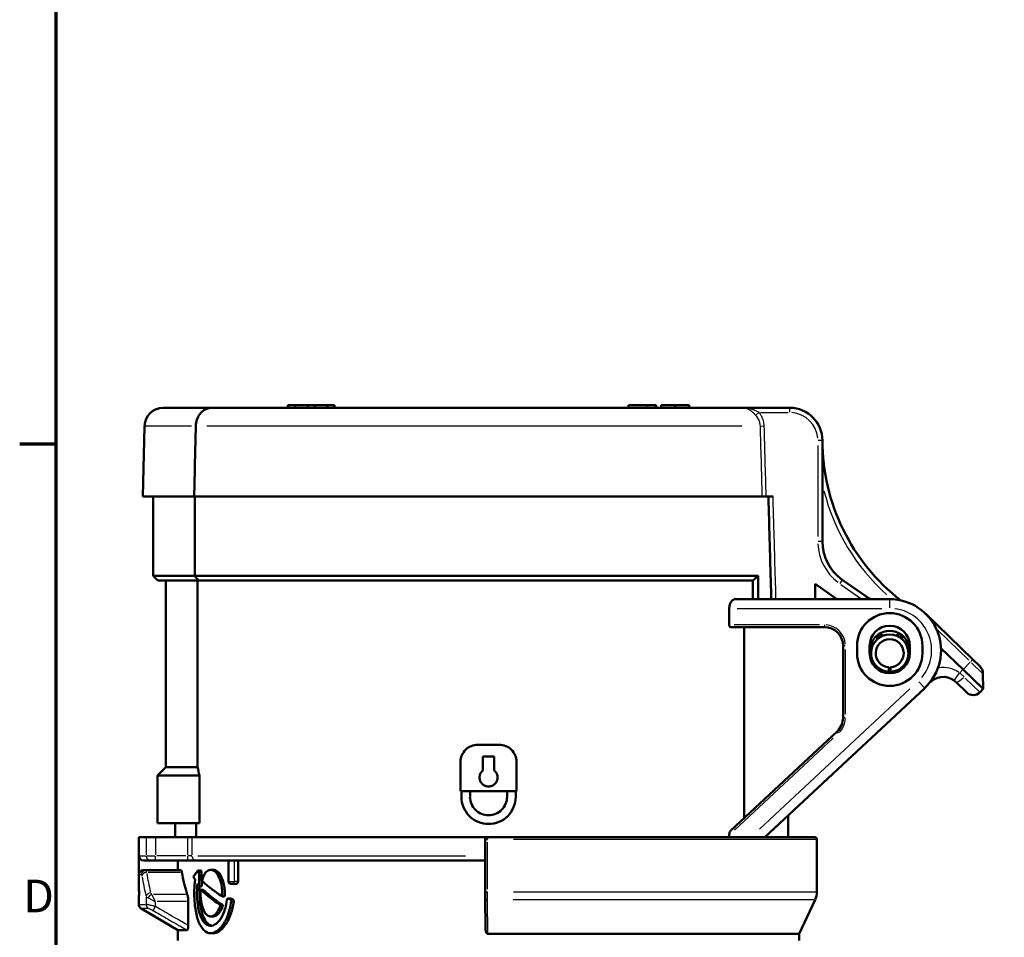
# Model space of a CAD drawing. Units: millimetres. Extents: x -10 to 430, y -10 to 604.
# Drawn here: x 6 to 112, y 343 to 442 of the extents above; entities that cross this region are included whole.
import ezdxf

# ---------------------------------------------------------------- set-up
doc = ezdxf.new("R2010")
doc.units = ezdxf.units.MM
for name, color, linetype, lineweight in [('Rahmen (ISO)', 7, 'Continuous', 70), ('Sichtbar (ISO)', 7, 'Continuous', 50), ('Skizziergeometrie (ISO)', 7, 'Continuous', 25)]:
    doc.layers.add(name, color=color, linetype=linetype, lineweight=lineweight)
doc.layers.add('Sichtbar schmal (ISO)', color=8, linetype='Continuous', lineweight=25, true_color=0x808080)
doc.styles.add('Arial 3_5', font='arial.ttf')

# ---------------------------------------------------------------- blocks, each defined once
blk = doc.blocks.new('Ränder Standardrahmen')
at = {"layer": 'Rahmen (ISO)'}
blk.add_line((10, 396), (6.1, 396), dxfattribs=at)
at = {"layer": 'Rahmen (ISO)', "flags": 128}
blk.add_lwpolyline([(10, 10), (10, 584), (410, 584), (410, 10), (10, 10)], dxfattribs=at)
at = {"layer": 'Skizziergeometrie (ISO)', "insert": (6.48, 344.75), "char_height": 3.5, "attachment_point": 7, "style": 'Arial 3_5'}
blk.add_mtext('D', dxfattribs=at)

msp = doc.modelspace()

# ---------------------------------------------------------------- linework, layer by layer
at = {"layer": 'Sichtbar (ISO)'}
for p, q in [((34.87, 400.21), (34.86, 400.21)), ((34.86, 399.91), (34.86, 400.21)), ((34.87, 400.21), (35.63, 400.21)), ((34.87, 399.91), (34.87, 400.21)), ((35.63, 400.21), (36.99, 400.21)), ((35.63, 399.91), (35.63, 400.21)), ((36.99, 400.21), (37.74, 400.21)), ((36.99, 399.91), (36.99, 400.21)), ((37.74, 399.91), (37.74, 400.21)), ((37.74, 400.21), (39.09, 400.21)), ((39.09, 400.21), (39.85, 400.21)), ((39.09, 399.91), (39.09, 400.21)), ((39.86, 400.21), (39.85, 400.21)), ((39.85, 399.91), (39.85, 400.21)), ((39.86, 399.91), (39.86, 400.21)), ((71.36, 400.21), (73.31, 400.21)), ((71.36, 399.91), (71.36, 400.21)), ((73.31, 400.21), (74.34, 400.21)), ((74.34, 399.91), (74.34, 400.21)), ((74.88, 400.21), (76.37, 400.21)), ((74.88, 399.91), (74.88, 400.21)), ((76.37, 400.21), (77.86, 400.21)), ((76.37, 399.91), (76.37, 400.21)), ((77.86, 399.91), (77.86, 400.21)), ((77.86, 399.91), (77.86, 400.21)), ((77.86, 400.21), (77.86, 400.21)), ((21.49, 399.91), (26.66, 399.91)), ((83.61, 399.91), (26.66, 399.91)), ((88.65, 399.91), (83.61, 399.91)), ((19.49, 397.96), (19.29, 390.41)), ((92.15, 385.58), (92.15, 396.41)), ((19.29, 390.41), (24.81, 390.41)), ((20.41, 390.41), (20.41, 381.91)), ((85.67, 390.41), (24.81, 390.41)), ((24.86, 390.41), (24.86, 381.91)), ((85.67, 390.41), (86.13, 390.41)), ((86.86, 390.41), (86.13, 390.41)), ((20.41, 381.91), (24.86, 381.91)), ((20.91, 381.41), (20.41, 381.91)), ((25.29, 381.41), (20.91, 381.41)), ((21.76, 381.41), (21.76, 361.41)), ((24.86, 381.91), (85.25, 381.91)), ((25.17, 361.41), (25.17, 381.41)), ((25.29, 381.41), (84.69, 381.41)), ((84.69, 381.41), (84.69, 379.41)), ((85.25, 381.91), (85.25, 379.41)), ((91.36, 379.41), (91.36, 381.03)), ((91.36, 381.03), (93.68, 379.41)), ((96.9, 379.65), (94.28, 381.48)), ((99.36, 379.41), (82.84, 379.41)), ((82.16, 376.66), (82.16, 378.41)), ((108.27, 372.95), (103.18, 377.86)), ((82.33, 376.41), (92.36, 376.41)), ((83.76, 355.94), (83.76, 376.41)), ((98.1, 375.36), (97.84, 375.36)), ((98.13, 375.47), (98.03, 375.1)), ((98.36, 375.6), (98.73, 375.5)), ((100.36, 375.6), (99.99, 375.5)), ((100.59, 375.47), (100.69, 375.1)), ((100.88, 375.36), (100.62, 375.36)), ((94.36, 374.41), (94.36, 366.69)), ((95.86, 373.61), (95.86, 374.41)), ((97.21, 374.41), (97.21, 373.61)), ((97.26, 373.87), (97.4, 374.01)), ((101.46, 373.87), (101.32, 374.01)), ((101.51, 373.61), (101.51, 374.41)), ((102.86, 374.41), (102.86, 373.61)), ((104.85, 374.16), (107.23, 371.87)), ((97.37, 373.24), (97.4, 373.21)), ((101.35, 373.24), (101.32, 373.21)), ((108.27, 372.95), (108.99, 372.25)), ((109.39, 369.78), (107.23, 371.87)), ((107.63, 369.4), (106.48, 370.51)), ((109.36, 371.41), (109.39, 369.78)), ((85.98, 353.91), (103.11, 369.88)), ((109.04, 369.42), (109.39, 369.78)), ((93.72, 365.23), (82.33, 354.61)), ((57.51, 363.81), (55.21, 363.81)), ((55.76, 362.56), (56.96, 362.56)), ((55.76, 362.56), (55.76, 361.06)), ((56.96, 361.06), (56.96, 362.56)), ((21.76, 361.41), (20.86, 360.51)), ((25.17, 361.41), (21.76, 361.41)), ((53.36, 358.82), (53.36, 361.96)), ((59.36, 361.96), (59.36, 358.82)), ((25.36, 360.51), (20.86, 360.51)), ((20.86, 355.41), (20.86, 360.51)), ((25.36, 360.51), (25.36, 355.41)), ((53.36, 358.82), (59.36, 358.82)), ((53.45, 358.22), (53.45, 358.82)), ((54.38, 358.82), (54.38, 358.28)), ((58.34, 358.22), (58.34, 358.82)), ((59.27, 358.82), (59.27, 358.22)), ((88.46, 353.91), (88.46, 356.22)), ((20.86, 355.41), (25.36, 355.41)), ((22.76, 353.91), (22.76, 355.41)), ((25, 353.91), (25, 355.41)), ((19.66, 353.91), (18.86, 353.91)), ((18.86, 353.91), (18.86, 351.91)), ((20.64, 353.91), (19.66, 353.91)), ((20.64, 353.91), (24.09, 353.91)), ((24.09, 353.91), (24.57, 353.91)), ((56.25, 353.91), (24.57, 353.91)), ((56, 348.05), (56, 353.66)), ((56.25, 353.91), (91.31, 353.91)), ((82.16, 354.1), (82.16, 353.91)), ((91.56, 348.05), (91.56, 353.66)), ((20.15, 351.41), (19.36, 351.41)), ((20.64, 351.41), (20.15, 351.41)), ((20.64, 351.41), (24.04, 351.41)), ((23.06, 350.36), (23.06, 351.41)), ((28.48, 351.41), (24.04, 351.41)), ((28.48, 351.41), (29.08, 351.41)), ((28.48, 351.41), (28.48, 349.16)), ((29.08, 351.41), (29.51, 351.41)), ((56, 351.41), (29.51, 351.41)), ((29.51, 351.41), (29.51, 349.16)), ((19.37, 350.36), (19.65, 350.36)), ((23.38, 350.36), (19.65, 350.36)), ((25.24, 350.34), (25.51, 350.34)), ((26.56, 350.41), (26.84, 350.41)), ((25.35, 348.66), (25.62, 348.66)), ((29.08, 348.91), (28.73, 348.91)), ((29.08, 348.91), (29.33, 348.91)), ((18.89, 348.06), (18.86, 348.06)), ((18.86, 347.26), (18.86, 346.69)), ((25.5, 348.27), (25.77, 348.27)), ((27.8, 347.54), (28.07, 347.54)), ((28.42, 347.32), (28.7, 347.32)), ((56, 347.31), (56.03, 344.12)), ((23.06, 343.93), (19.11, 346.26)), ((24.16, 346.99), (24.16, 344.44)), ((27.62, 346.6), (27.89, 346.6)), ((89.66, 343.53), (91.37, 347.2)), ((26.56, 345.41), (26.84, 345.41)), ((23.06, 342.81), (23.06, 343.93)), ((24.05, 343.93), (23.06, 343.93)), ((26.56, 343.61), (26.84, 343.61)), ((56.28, 343.53), (89.66, 343.53)), ((89.66, 342.81), (89.66, 343.53))]:
    msp.add_line(p, q, dxfattribs=at)
for centre, radius, start, end in [((21.49, 397.91), 2, 90, 178.5), ((88.65, 396.41), 3.5, 0, 90), ((113.82, 396.41), 21.67, 180, 232.2434), ((97.15, 385.58), 5, 180, 235), ((-182.26, 679.17), 399.91, 311.8767, 311.9839), ((98.05, 381.29), 2, 235, 250.3982), ((99.36, 373.91), 5.5, 313, 90), ((99.36, 374.41), 3.5, 0, 180), ((92.36, 374.41), 2, 0, 90), ((99.36, 374.41), 2.15, 0, 180), ((99.36, 373.91), 2.1, 336.6201, 203.3799), ((99.36, 373.61), 2, 272.866, 267.134), ((99.36, 373.61), 1.5, 273.8226, 266.1774), ((98.37, 375.4), 0.25, 130.1279, 165), ((98.3, 375.36), 0.25, 75, 109.8721), ((100.42, 375.36), 0.25, 70.1279, 105), ((100.35, 375.4), 0.25, 15, 49.8721), ((99.36, 373.61), 3.5, 180, 0), ((99.36, 373.61), 2.15, 180, 0), ((99.36, 373.91), 2.1, 267.2706, 272.7294), ((108.16, 371.39), 1.2, 1, 46), ((105.09, 369.07), 2, 53.8103, 139.8226), ((108.32, 370.12), 1, 226, 316), ((92.36, 366.69), 2, 313, 0), ((56.25, 353.66), 0.25, 90, 180), ((91.31, 353.66), 0.25, 0, 90), ((19.36, 351.91), 0.5, 180, 270), ((28.73, 349.16), 0.25, 180, 270), ((19.36, 347.26), 0.5, 165.5808, 180), ((89.56, 348.05), 2, 335, 0), ((19.36, 346.69), 0.5, 180, 239.5066)]:
    msp.add_arc(centre, radius, start, end, dxfattribs=at)
for centre, major_axis, ratio, start_param, end_param in [((56.36, 348.06), (0, 212.67), 0.176327, 1.553053, 1.568037), ((1244.11, 356.45), (-1225.25, 0.3), 0.98482, 0.005714, 0.007098), ((56.36, 354.49), (33.3, 0), 0.827915, 3.300747, 3.388469), ((56.36, 327.49), (-14.25, 517.2), 0.058834, 1.525341, 1.528243), ((56.36, 327.49), (-14.12, 512.58), 0.058834, 1.524946, 1.527874), ((56.03, 348.05), (0, 1.76), 0.017507, 1.570829, 2.00598)]:
    msp.add_ellipse(centre, major_axis=major_axis, ratio=ratio, start_param=start_param, end_param=end_param, dxfattribs=at)
for points, knots in [([(26.66, 399.91), (26.66, 399.91), (26.66, 399.91), (26.52, 399.9), (26.39, 399.89), (26.14, 399.81), (26.01, 399.76), (25.71, 399.58), (25.54, 399.42), (25.27, 399.05), (25.16, 398.85), (25.02, 398.41), (24.98, 398.19), (24.98, 397.96)], [-0.3373815, -0.3373815, -0.3373815, -0.3373815, -0.3366165, -0.3366165, -0.2806532, -0.2806532, -0.2264458, -0.2264458, -0.142736, -0.142736, -0.0691438, -0.0691438, 0, 0, 0, 0]), ([(86.67, 379.41), (86.65, 379.97), (86.64, 380.53), (86.59, 382.13), (86.56, 383.16), (86.5, 385.23), (86.47, 386.27), (86.42, 388.34), (86.39, 389.37), (86.36, 390.41)], [1.150582, 1.150582, 1.150582, 1.150582, 1.319672, 1.319672, 1.630125, 1.630125, 1.940579, 1.940579, 2.251032, 2.251032, 2.251032, 2.251032]), ([(24.86, 381.91), (25, 381.75), (25.13, 381.59), (25.28, 381.42), (25.29, 381.41), (25.29, 381.41)], [1.5299618, 1.5299618, 1.5299618, 1.5299618, 1.60061034, 1.60061034, 1.60429452, 1.60429452, 1.60429452, 1.60429452]), ([(82.16, 378.41), (82.16, 378.53), (82.18, 378.66), (82.24, 378.9), (82.29, 379), (82.41, 379.19), (82.49, 379.27), (82.66, 379.38), (82.75, 379.41), (82.84, 379.41)], [0, 0, 0, 0, 0.0374454, 0.0374454, 0.0748908, 0.0748908, 0.120772, 0.120772, 0.1666532, 0.1666532, 0.1666532, 0.1666532]), ([(82.33, 376.41), (82.31, 376.41), (82.29, 376.41), (82.24, 376.44), (82.22, 376.46), (82.19, 376.51), (82.18, 376.53), (82.16, 376.59), (82.16, 376.62), (82.16, 376.66)], [-0.04192656, -0.04192656, -0.04192656, -0.04192656, -0.03030539, -0.03030539, -0.01868422, -0.01868422, -0.00934211, -0.00934211, 0, 0, 0, 0]), ([(106.27, 370.68), (106.3, 370.66), (106.32, 370.64), (106.37, 370.6), (106.39, 370.58), (106.43, 370.55), (106.44, 370.54), (106.46, 370.52), (106.47, 370.51), (106.48, 370.51)], [0, 0, 0, 0, 0.01458271, 0.01458271, 0.02772768, 0.02772768, 0.03594329, 0.03594329, 0.04107804, 0.04107804, 0.04107804, 0.04107804]), ([(53.36, 361.96), (53.36, 362.19), (53.41, 362.44), (53.59, 362.89), (53.74, 363.1), (54.06, 363.43), (54.27, 363.57), (54.73, 363.76), (54.97, 363.81), (55.21, 363.81)], [0.5566093, 0.5566093, 0.5566093, 0.5566093, 0.6261659, 0.6261659, 0.6957225, 0.6957225, 0.7653811, 0.7653811, 0.8350396, 0.8350396, 0.8350396, 0.8350396]), ([(57.51, 363.81), (57.75, 363.81), (57.99, 363.76), (58.45, 363.57), (58.66, 363.43), (58.98, 363.1), (59.13, 362.89), (59.31, 362.44), (59.36, 362.19), (59.36, 361.96)], [-0.2784303, -0.2784303, -0.2784303, -0.2784303, -0.2087717, -0.2087717, -0.1391132, -0.1391132, -0.0695566, -0.0695566, 0, 0, 0, 0]), ([(55.76, 361.06), (55.73, 361.03), (55.7, 361.01), (55.59, 360.9), (55.51, 360.79), (55.42, 360.55), (55.39, 360.42), (55.39, 360.18), (55.42, 360.05), (55.51, 359.81), (55.59, 359.7), (55.76, 359.53), (55.87, 359.45), (56.11, 359.35), (56.24, 359.33), (56.48, 359.33), (56.61, 359.35), (56.85, 359.45), (56.96, 359.53), (57.13, 359.7), (57.21, 359.81), (57.3, 360.05), (57.33, 360.18), (57.33, 360.3), (57.33, 360.42), (57.3, 360.55), (57.21, 360.79), (57.13, 360.9), (57.02, 361.01), (56.99, 361.03), (56.96, 361.06)], [-0.3762341, -0.3762341, -0.3762341, -0.3762341, -0.3650336, -0.3650336, -0.3285303, -0.3285303, -0.2920269, -0.2920269, -0.2555235, -0.2555235, -0.2190202, -0.2190202, -0.1825168, -0.1825168, -0.1460135, -0.1460135, -0.1095101, -0.1095101, -0.0730067, -0.0730067, -0.0365034, -0.0365034, 0, 0, 0, 0.0365034, 0.0365034, 0.0730067, 0.0730067, 0.0842071, 0.0842071, 0.0842071, 0.0842071]), ([(56.36, 355.31), (55.99, 355.31), (55.61, 355.39), (54.89, 355.68), (54.56, 355.91), (54.05, 356.42), (53.82, 356.75), (53.53, 357.47), (53.45, 357.86), (53.45, 358.22)], [0.4384178, 0.4384178, 0.4384178, 0.4384178, 0.547974, 0.547974, 0.6575686, 0.6575686, 0.7671636, 0.7671636, 0.8767585, 0.8767585, 0.8767585, 0.8767585]), ([(54.38, 358.28), (54.38, 358.26), (54.37, 358.24), (54.37, 357.97), (54.42, 357.71), (54.63, 357.22), (54.78, 356.99), (55.13, 356.64), (55.36, 356.49), (55.84, 356.29), (56.11, 356.24), (56.61, 356.24), (56.87, 356.29), (57.36, 356.49), (57.59, 356.64), (57.94, 356.99), (58.09, 357.22), (58.29, 357.71), (58.34, 357.97), (58.34, 358.22)], [-0.603846, -0.603846, -0.603846, -0.603846, -0.5983459, -0.5983459, -0.5235526, -0.5235526, -0.4487593, -0.4487593, -0.3739661, -0.3739661, -0.2991729, -0.2991729, -0.2243797, -0.2243797, -0.1495865, -0.1495865, -0.0747933, -0.0747933, 0, 0, 0, 0]), ([(59.27, 358.22), (59.27, 357.86), (59.19, 357.47), (58.9, 356.75), (58.67, 356.42), (58.16, 355.91), (57.83, 355.68), (57.11, 355.39), (56.73, 355.31), (56.36, 355.31)], [0, 0, 0, 0, 0.1095949, 0.1095949, 0.2191899, 0.2191899, 0.3287845, 0.3287845, 0.4383407, 0.4383407, 0.4383407, 0.4383407]), ([(82.16, 354.1), (82.16, 354.15), (82.16, 354.2), (82.18, 354.3), (82.19, 354.35), (82.22, 354.43), (82.24, 354.48), (82.28, 354.55), (82.31, 354.59), (82.33, 354.61)], [0.10205221, 0.10205221, 0.10205221, 0.10205221, 0.11658726, 0.11658726, 0.13112231, 0.13112231, 0.14576931, 0.14576931, 0.16041631, 0.16041631, 0.16041631, 0.16041631]), ([(25.63, 349.21), (25.7, 349.49), (25.79, 349.73), (26.02, 350.11), (26.15, 350.25), (26.43, 350.41), (26.59, 350.43), (26.89, 350.33), (27.05, 350.22), (27.33, 349.88), (27.45, 349.66), (27.65, 349.14), (27.73, 348.84), (27.79, 348.37), (27.81, 348.2), (27.82, 347.87), (27.81, 347.7), (27.8, 347.54)], [0, 0, 0, 0, 0.0976236, 0.0976236, 0.1960012, 0.1960012, 0.294866, 0.294866, 0.3937254, 0.3937254, 0.4921437, 0.4921437, 0.5897493, 0.5897493, 0.6397267, 0.6397267, 0.6896939, 0.6896939, 0.6896939, 0.6896939]), ([(19.37, 350.36), (19.32, 350.36), (19.27, 350.35), (19.18, 350.32), (19.14, 350.3), (19.06, 350.25), (19.03, 350.22), (18.96, 350.14), (18.94, 350.1), (18.9, 350.02), (18.89, 349.98), (18.88, 349.91), (18.88, 349.89), (18.88, 349.86)], [-0.04029508, -0.04029508, -0.04029508, -0.04029508, -0.03452089, -0.03452089, -0.02838743, -0.02838743, -0.02125283, -0.02125283, -0.01334644, -0.01334644, -0.00544004, -0.00544004, -0.0007631, -0.0007631, -0.0007631, -0.0007631]), ([(23.48, 350.13), (23.47, 350.19), (23.46, 350.24), (23.42, 350.33), (23.4, 350.36), (23.38, 350.36)], [0.08486149, 0.08486149, 0.08486149, 0.08486149, 0.11344231, 0.11344231, 0.15156762, 0.15156762, 0.15156762, 0.15156762]), ([(24.72, 349.66), (24.8, 349.77), (24.88, 349.88), (25.04, 350.1), (25.12, 350.21), (25.21, 350.32)], [0, 0, 0, 0, 0.075668, 0.075668, 0.1513181, 0.1513181, 0.1513181, 0.1513181]), ([(24.9, 349.36), (24.87, 349.41), (24.84, 349.46), (24.78, 349.56), (24.75, 349.61), (24.72, 349.66)], [0, 0, 0, 0, 0.03019643, 0.03019643, 0.06039591, 0.06039591, 0.06039591, 0.06039591]), ([(25.21, 350.32), (25.21, 350.33), (25.22, 350.34), (25.24, 350.34), (25.25, 350.34), (25.27, 350.32), (25.28, 350.31), (25.3, 350.28), (25.3, 350.25), (25.31, 350.22), (25.31, 350.21), (25.31, 350.18), (25.31, 350.17), (25.32, 350.15)], [0, 0, 0, 0, 0.0079064, 0.0079064, 0.01584601, 0.01584601, 0.02375613, 0.02375613, 0.03160112, 0.03160112, 0.0356097, 0.0356097, 0.03961561, 0.03961561, 0.03961561, 0.03961561]), ([(25.51, 350.34), (25.52, 350.34), (25.53, 350.34), (25.54, 350.32), (25.55, 350.31), (25.57, 350.28), (25.57, 350.25), (25.58, 350.22), (25.58, 350.21), (25.59, 350.18), (25.59, 350.17), (25.59, 350.15)], [0.00927865, 0.00927865, 0.00927865, 0.00927865, 0.01584635, 0.01584635, 0.02375938, 0.02375938, 0.03160713, 0.03160713, 0.03561258, 0.03561258, 0.03961612, 0.03961612, 0.03961612, 0.03961612]), ([(26.84, 350.41), (26.88, 350.41), (26.93, 350.4), (27.12, 350.35), (27.27, 350.26), (27.55, 349.96), (27.68, 349.75), (27.89, 349.25), (27.97, 348.96), (28.06, 348.46), (28.08, 348.26), (28.09, 347.89), (28.09, 347.71), (28.07, 347.54)], [0.2572929, 0.2572929, 0.2572929, 0.2572929, 0.2874847, 0.2874847, 0.3804985, 0.3804985, 0.4790078, 0.4790078, 0.5764008, 0.5764008, 0.6369568, 0.6369568, 0.6896333, 0.6896333, 0.6896333, 0.6896333]), ([(18.86, 348.64), (18.86, 348.61), (18.86, 348.58), (18.86, 348.49), (18.86, 348.43), (18.86, 348.3), (18.86, 348.25), (18.86, 348.16), (18.86, 348.12), (18.86, 348.07), (18.86, 348.06), (18.86, 348.06)], [-0.15919801, -0.15919801, -0.15919801, -0.15919801, -0.15068611, -0.15068611, -0.13185171, -0.13185171, -0.11301732, -0.11301732, -0.09418189, -0.09418189, -0.07534646, -0.07534646, -0.07534646, -0.07534646]), ([(28.76, 347.01), (28.69, 346.47), (28.57, 345.95), (28.22, 345.03), (28, 344.64), (27.5, 344.02), (27.24, 343.8), (26.7, 343.58), (26.44, 343.58), (25.95, 343.79), (25.73, 344), (25.35, 344.62), (25.2, 345.01), (24.97, 345.93), (24.89, 346.45), (24.82, 347.39), (24.81, 347.79), (24.83, 348.59), (24.85, 348.98), (24.9, 349.36)], [0, 0, 0, 0, 0.166543, 0.166543, 0.334678, 0.334678, 0.503956, 0.503956, 0.6733, 0.6733, 0.84228, 0.84228, 1.0108, 1.0108, 1.178419, 1.178419, 1.298286, 1.298286, 1.418197, 1.418197, 1.418197, 1.418197]), ([(25.16, 348.95), (25.11, 348.52), (25.09, 348.06), (25.12, 347.16), (25.17, 346.72), (25.32, 345.91), (25.43, 345.55), (25.71, 344.96), (25.87, 344.73), (26.25, 344.44), (26.46, 344.38), (26.89, 344.44), (27.11, 344.56), (27.52, 344.97), (27.72, 345.25), (27.98, 345.81), (28.08, 346.06), (28.22, 346.59), (28.28, 346.87), (28.31, 347.16)], [0, 0, 0, 0, 0.135689, 0.135689, 0.27132, 0.27132, 0.407734, 0.407734, 0.54513, 0.54513, 0.683066, 0.683066, 0.821149, 0.821149, 0.958893, 0.958893, 1.048505, 1.048505, 1.137966, 1.137966, 1.137966, 1.137966]), ([(25.35, 348.66), (25.32, 348.7), (25.29, 348.75), (25.22, 348.85), (25.19, 348.9), (25.16, 348.95)], [0, 0, 0, 0, 0.02937195, 0.02937195, 0.05874554, 0.05874554, 0.05874554, 0.05874554]), ([(25.4, 348.66), (25.37, 348.3), (25.37, 347.94), (25.39, 347.14), (25.44, 346.71), (25.59, 345.92), (25.7, 345.56), (25.96, 345.01), (26.1, 344.8), (26.37, 344.54), (26.5, 344.47), (26.66, 344.43), (26.68, 344.42), (26.7, 344.42)], [0.0302791, 0.0302791, 0.0302791, 0.0302791, 0.1391476, 0.1391476, 0.2711837, 0.2711837, 0.4066413, 0.4066413, 0.5254177, 0.5254177, 0.6142207, 0.6142207, 0.6297006, 0.6297006, 0.6297006, 0.6297006]), ([(27.8, 347.54), (27.39, 347.82), (27.01, 348.1), (26.28, 348.65), (25.95, 348.93), (25.63, 349.21)], [0, 0, 0, 0, 0.2468735, 0.2468735, 0.4936037, 0.4936037, 0.4936037, 0.4936037]), ([(29.51, 349.16), (29.51, 349.12), (29.51, 349.09), (29.49, 349.03), (29.48, 349.01), (29.45, 348.96), (29.43, 348.94), (29.38, 348.91), (29.35, 348.91), (29.33, 348.91)], [0, 0, 0, 0, 0.00933854, 0.00933854, 0.01867709, 0.01867709, 0.03045388, 0.03045388, 0.04223068, 0.04223068, 0.04223068, 0.04223068]), ([(18.89, 348.19), (18.89, 348.11), (18.89, 348.03), (18.89, 347.87), (18.89, 347.79), (18.89, 347.64), (18.88, 347.58), (18.88, 347.46), (18.88, 347.42), (18.88, 347.37), (18.87, 347.35), (18.87, 347.33), (18.87, 347.33), (18.87, 347.33), (18.87, 347.33), (18.87, 347.33)], [0, 0, 0, 0, 0.024941, 0.024941, 0.0498856, 0.0498856, 0.0747969, 0.0747969, 0.099292, 0.099292, 0.1101926, 0.1101926, 0.1189706, 0.1189706, 0.1215211, 0.1215211, 0.1215211, 0.1215211]), ([(24.16, 346.99), (24.16, 347.11), (24.16, 347.25), (24.13, 347.49), (24.11, 347.6), (24.08, 347.71), (24.08, 347.74), (24.07, 347.76)], [0, 0, 0, 0, 0.03763258, 0.03763258, 0.07526517, 0.07526517, 0.08525095, 0.08525095, 0.08525095, 0.08525095]), ([(27.62, 346.6), (27.53, 346.32), (27.41, 346.08), (27.15, 345.7), (27, 345.56), (26.7, 345.4), (26.54, 345.38), (26.25, 345.48), (26.11, 345.59), (25.87, 345.93), (25.77, 346.15), (25.61, 346.67), (25.55, 346.97), (25.5, 347.44), (25.49, 347.61), (25.48, 347.94), (25.49, 348.11), (25.5, 348.27)], [0, 0, 0, 0, 0.0976447, 0.0976447, 0.1961359, 0.1961359, 0.2950718, 0.2950718, 0.3938597, 0.3938597, 0.4921522, 0.4921522, 0.5897255, 0.5897255, 0.6397084, 0.6397084, 0.6896824, 0.6896824, 0.6896824, 0.6896824]), ([(25.5, 348.27), (25.8, 347.99), (26.13, 347.71), (26.84, 347.16), (27.22, 346.88), (27.62, 346.6)], [0, 0, 0, 0, 0.246723, 0.246723, 0.4935641, 0.4935641, 0.4935641, 0.4935641]), ([(25.77, 348.27), (25.96, 348.09), (26.17, 347.92), (26.62, 347.54), (26.87, 347.34), (27.38, 346.96), (27.63, 346.78), (27.89, 346.6)], [0, 0, 0, 0, 0.1573572, 0.1573572, 0.3330042, 0.3330042, 0.4935521, 0.4935521, 0.4935521, 0.4935521]), ([(28.31, 347.16), (28.32, 347.19), (28.32, 347.21), (28.34, 347.26), (28.35, 347.27), (28.37, 347.3), (28.39, 347.31), (28.42, 347.32), (28.43, 347.32), (28.44, 347.32)], [0, 0, 0, 0, 0.00775068, 0.00775068, 0.01557664, 0.01557664, 0.02349055, 0.02349055, 0.03091576, 0.03091576, 0.03091576, 0.03091576]), ([(28.44, 347.32), (28.48, 347.31), (28.52, 347.3), (28.59, 347.27), (28.63, 347.26), (28.67, 347.25)], [0, 0, 0, 0, 0.02021863, 0.02021863, 0.04044109, 0.04044109, 0.04044109, 0.04044109]), ([(28.67, 347.25), (28.68, 347.24), (28.7, 347.23), (28.72, 347.21), (28.73, 347.19), (28.75, 347.15), (28.76, 347.12), (28.76, 347.08), (28.76, 347.07), (28.76, 347.04), (28.76, 347.02), (28.76, 347.01)], [0, 0, 0, 0, 0.00795891, 0.00795891, 0.01585574, 0.01585574, 0.02365643, 0.02365643, 0.02798008, 0.02798008, 0.03230284, 0.03230284, 0.03230284, 0.03230284]), ([(28.72, 347.32), (28.75, 347.31), (28.79, 347.3), (28.87, 347.27), (28.9, 347.26), (28.94, 347.25)], [0, 0, 0, 0, 0.01966073, 0.01966073, 0.04045032, 0.04045032, 0.04045032, 0.04045032]), ([(28.94, 347.25), (28.96, 347.24), (28.97, 347.23), (29, 347.21), (29.01, 347.19), (29.03, 347.15), (29.03, 347.12), (29.04, 347.08), (29.04, 347.07), (29.04, 347.04), (29.04, 347.02), (29.04, 347.01)], [0, 0, 0, 0, 0.00797258, 0.00797258, 0.01589103, 0.01589103, 0.02370899, 0.02370899, 0.02800805, 0.02800805, 0.03230791, 0.03230791, 0.03230791, 0.03230791]), ([(29.04, 347.01), (28.98, 346.53), (28.87, 346.07), (28.57, 345.22), (28.39, 344.84), (27.93, 344.17), (27.67, 343.92), (27.21, 343.66), (27.02, 343.61), (26.84, 343.61)], [0, 0, 0, 0, 0.1474732, 0.1474732, 0.3004993, 0.3004993, 0.471677, 0.471677, 0.5898682, 0.5898682, 0.5898682, 0.5898682]), ([(27.89, 346.6), (27.81, 346.34), (27.7, 346.11), (27.45, 345.72), (27.3, 345.57), (27.04, 345.43), (26.94, 345.41), (26.84, 345.41)], [0, 0, 0, 0, 0.091613, 0.091613, 0.1919186, 0.1919186, 0.2574151, 0.2574151, 0.2574151, 0.2574151]), ([(24.05, 343.93), (24.06, 343.93), (24.08, 343.94), (24.1, 343.98), (24.12, 344.02), (24.14, 344.1), (24.15, 344.16), (24.16, 344.29), (24.16, 344.36), (24.16, 344.44)], [-0.07645955, -0.07645955, -0.07645955, -0.07645955, -0.05967262, -0.05967262, -0.04229151, -0.04229151, -0.02308122, -0.02308122, 0, 0, 0, 0]), ([(56.28, 343.53), (56.27, 343.53), (56.25, 343.53), (56.22, 343.55), (56.21, 343.56), (56.17, 343.59), (56.15, 343.61), (56.11, 343.68), (56.09, 343.74), (56.04, 343.9), (56.03, 344.01), (56.03, 344.12)], [0, 0, 0, 0, 0.00426758, 0.00426758, 0.00960821, 0.00960821, 0.01847991, 0.01847991, 0.03470417, 0.03470417, 0.05630392, 0.05630392, 0.05630392, 0.05630392])]:
    msp.add_open_spline(points, degree=3, knots=knots, dxfattribs=at)
for points in [[(24.81, 390.41), (24.86, 392.92), (24.92, 395.44), (24.98, 397.96)], [(25.17, 361.41), (25.23, 361.1), (25.29, 360.8), (25.36, 360.51)], [(28.7, 347.32), (28.71, 347.32), (28.71, 347.32), (28.72, 347.32)]]:
    msp.add_open_spline(points, degree=3, dxfattribs=at)
for points, weights in [([(99.26, 371.61), (99.26, 371.89), (99.26, 372.11)], [1, 1.01039817458, 1]), ([(99.46, 372.11), (99.46, 371.89), (99.46, 371.61)], [1, 1.0103981746, 1])]:
    msp.add_rational_spline(points, weights, degree=2, dxfattribs=at)
at = {"layer": 'Sichtbar schmal (ISO)'}
for p, q in [((73.31, 399.92), (73.31, 400.19)), ((85, 399.11), (85.33, 399.39)), ((85.52, 399.41), (88.49, 399.41)), ((88.65, 399.44), (88.65, 399.9)), ((24.5, 397.96), (19.51, 397.96)), ((83.52, 397.96), (26.15, 397.96)), ((85.47, 397.96), (85.88, 397.97)), ((91.65, 395.86), (91.65, 386.12)), ((92.15, 396.41), (91.69, 396.41)), ((92.15, 385.58), (91.69, 385.58)), ((94.28, 381.48), (94.02, 381.1)), ((94.12, 380.99), (96.26, 379.49)), ((96.9, 379.65), (96.74, 379.43)), ((99.36, 378.48), (99.36, 379.4)), ((83.02, 378.41), (98.5, 378.41)), ((91.85, 376.66), (82.67, 376.66)), ((92.36, 376.64), (92.36, 376.41)), ((104.51, 376.09), (107.84, 372.87)), ((98.36, 375.6), (98.13, 375.47)), ((100.59, 375.47), (100.36, 375.6)), ((94.59, 374.41), (94.36, 374.41)), ((94.61, 367.08), (94.61, 374.02)), ((107.27, 371.91), (107.99, 372.65)), ((108.27, 372.95), (108.05, 372.72)), ((109.35, 371.41), (108.13, 372.59)), ((106.88, 371.51), (107.21, 371.85)), ((103.11, 369.88), (102.48, 370.56)), ((106.27, 370.68), (106.82, 371.42)), ((107.46, 370.94), (109.03, 369.43)), ((101.53, 369.78), (85.41, 354.74)), ((94.59, 366.69), (94.36, 366.69)), ((93.88, 365.06), (93.72, 365.23)), ((82.74, 354.65), (93.31, 364.5)), ((19.66, 353.81), (19.66, 352.01)), ((20.64, 353.81), (20.64, 352.01)), ((24.09, 353.81), (24.09, 352.01)), ((24.57, 353.81), (24.57, 352.01)), ((56, 353.66), (56.23, 353.66)), ((91.45, 353.66), (59.02, 353.66)), ((56.25, 348.33), (56.25, 353.37)), ((18.86, 351.91), (19.58, 351.91)), ((19.68, 351.91), (20.57, 351.91)), ((20.64, 351.41), (20.64, 351.87)), ((23.92, 351.91), (20.81, 351.91)), ((24.09, 351.87), (24.09, 351.41)), ((24.56, 351.91), (24.12, 351.91)), ((25.21, 351.91), (53.88, 351.91)), ((29.08, 351.29), (29.08, 349.27)), ((19.13, 349.86), (18.88, 349.86)), ((23.29, 350.13), (19.88, 350.13)), ((25.33, 350.15), (25.57, 350.15)), ((18.88, 348.64), (18.86, 348.64)), ((28.48, 349.16), (29.04, 349.16)), ((29.08, 348.91), (29.08, 349.14)), ((29.49, 349.16), (29.1, 349.16)), ((18.87, 347.26), (18.86, 347.26)), ((19.66, 347.51), (19.66, 346.73)), ((20.6, 347.01), (19.9, 347.36)), ((20.27, 347.73), (20.62, 347.03)), ((23.88, 347.76), (20.44, 347.76)), ((28.46, 347.32), (28.7, 347.32)), ((28.68, 347.25), (28.93, 347.25)), ((56, 348.05), (56.23, 348.05)), ((59.02, 348.05), (91.45, 348.05)), ((18.86, 346.69), (19.58, 346.69)), ((19.82, 346.26), (19.11, 346.26)), ((20.39, 346.03), (20.62, 346.43)), ((20.64, 346.49), (20.64, 346.96)), ((23.99, 346.99), (20.82, 346.99)), ((28.77, 347.01), (29.02, 347.01)), ((91.26, 347.2), (59.01, 347.2))]:
    msp.add_line(p, q, dxfattribs=at)
for centre, radius, start, end in [((88.65, 396.41), 3, 4.5, 85.5), ((113.82, 396.41), 22.17, 194.0874, 228.2009), ((97.15, 385.58), 5.5, 182.75, 232.25), ((99.36, 373.91), 4.5, 319.85, 83.15), ((92.36, 374.41), 2.25, 4.5, 85.5), ((105.09, 369.07), 3, 56.1638, 98.5266), ((92.36, 366.69), 2.25, 315.35, 357.65)]:
    msp.add_arc(centre, radius, start, end, dxfattribs=at)
for centre, major_axis, ratio, start_param, end_param in [((107.17, 371.22), (-0.695, -0.719), 0.20384, 0.07854, 1.492257), ((56.25, 353.66), (0, 0.25), 0.003147, 0.07854, 1.492257), ((20.15, 351.91), (0, -0.5), 0.978661, 4.790929, 6.204645), ((25.05, 351.91), (0, -0.5), 0.963236, 4.790929, 6.204645), ((56.36, 356.47), (0, -209.84), 0.17871, 4.744315, 4.751444), ((19.65, 349.86), (0, 0.5), 0.992106, 0.07854, 1.492257), ((19.69, 349.74), (-0.493, -0.081), 0.766124, 4.662154, 5.998858), ((56.36, 353.85), (37.5, 0), 0.816876, 3.279641, 3.34492), ((56.36, 354.23), (-37, 0), 0.827915, 0.138048, 0.203327), ((19.37, 347.26), (0, -0.5), 0.999835, 4.550707, 4.703879), ((19.39, 348.19), (-0.5, -0.003), 0.173644, 6.245129, 6.281182), ((20.15, 347.55), (-0.485, -0.123), 0.76039, 4.593861, 5.889303), ((20.64, 347.64), (1, 0), 0.413958, 3.372775, 3.808896), ((20.25, 347.37), (-0.354, -0.354), 0.649448, 4.194, 5.230778), ((20.64, 348.02), (-0.5, 0), 0.827915, 0.231183, 0.667303), ((56.25, 347.31), (-0.25, -0.002), 0.42259, 0.078228, 1.486338), ((20.15, 346.69), (0, -0.5), 0.978661, 4.764318, 5.699046)]:
    msp.add_ellipse(centre, major_axis=major_axis, ratio=ratio, start_param=start_param, end_param=end_param, dxfattribs=at)
for points, knots in [([(83.61, 399.91), (83.7, 399.91), (83.78, 399.9), (83.96, 399.86), (84.05, 399.83), (84.21, 399.76), (84.26, 399.73), (84.35, 399.68), (84.38, 399.66), (84.46, 399.61), (84.5, 399.58), (84.62, 399.48), (84.69, 399.42), (84.84, 399.27), (84.92, 399.19), (84.99, 399.11)], [-0.0011726, -0.0011726, -0.0011726, -0.0011726, 0.0396745, 0.0396745, 0.0863569, 0.0863569, 0.1155334, 0.1155334, 0.1301216, 0.1301216, 0.1534628, 0.1534628, 0.1908087, 0.1908087, 0.2322393, 0.2322393, 0.2322393, 0.2322393]), ([(85.35, 399.41), (85.26, 399.46), (85.17, 399.51), (84.99, 399.6), (84.9, 399.64), (84.75, 399.7), (84.69, 399.72), (84.6, 399.75), (84.56, 399.76), (84.45, 399.8), (84.37, 399.81), (84.18, 399.86), (84.06, 399.88), (83.83, 399.9), (83.72, 399.91), (83.61, 399.91)], [-0.2322393, -0.2322393, -0.2322393, -0.2322393, -0.1908087, -0.1908087, -0.1534628, -0.1534628, -0.1301216, -0.1301216, -0.1155334, -0.1155334, -0.0863569, -0.0863569, -0.0396745, -0.0396745, 0.0011726, 0.0011726, 0.0011726, 0.0011726]), ([(84.99, 399.11), (85.03, 399.07), (85.06, 399.02), (85.14, 398.91), (85.19, 398.84), (85.29, 398.65), (85.35, 398.52), (85.43, 398.25), (85.45, 398.11), (85.46, 397.96)], [0, 0, 0, 0, 0.0194987, 0.0194987, 0.0506967, 0.0506967, 0.1006134, 0.1006134, 0.1559898, 0.1559898, 0.1559898, 0.1559898]), ([(85.91, 397.97), (85.9, 398.16), (85.87, 398.34), (85.78, 398.68), (85.71, 398.84), (85.59, 399.08), (85.53, 399.17), (85.43, 399.3), (85.39, 399.36), (85.35, 399.41)], [-0.1559898, -0.1559898, -0.1559898, -0.1559898, -0.1006134, -0.1006134, -0.0506967, -0.0506967, -0.0194987, -0.0194987, 0, 0, 0, 0]), ([(85.46, 397.96), (85.49, 396.73), (85.53, 395.49), (85.6, 392.98), (85.64, 391.69), (85.67, 390.41)], [0, 0, 0, 0, 0.3695597, 0.3695597, 0.755554, 0.755554, 0.755554, 0.755554]), ([(86.13, 390.41), (86.09, 391.7), (86.05, 392.99), (85.98, 395.51), (85.94, 396.74), (85.91, 397.97)], [-0.7568634, -0.7568634, -0.7568634, -0.7568634, -0.3695597, -0.3695597, 0, 0, 0, 0]), ([(87.17, 379.41), (87.16, 379.64), (87.16, 379.87), (87.11, 381.46), (87.07, 382.81), (87.02, 384.84), (87, 385.52), (86.95, 387.28), (86.91, 388.36), (86.87, 389.76), (86.87, 390.08), (86.86, 390.41)], [1.149157, 1.149157, 1.149157, 1.149157, 1.21889, 1.21889, 1.625186, 1.625186, 1.828334, 1.828334, 2.153371, 2.153371, 2.249604, 2.249604, 2.249604, 2.249604]), ([(107.32, 371.08), (107.3, 371.1), (107.28, 371.12), (107.24, 371.16), (107.21, 371.19), (107.13, 371.26), (107.08, 371.31), (106.97, 371.4), (106.92, 371.44), (106.86, 371.49)], [-0.04107804, -0.04107804, -0.04107804, -0.04107804, -0.03594329, -0.03594329, -0.02772768, -0.02772768, -0.01458271, -0.01458271, 0, 0, 0, 0]), ([(18.88, 349.86), (18.88, 349.91), (18.89, 349.97), (18.92, 350.07), (18.94, 350.11), (18.99, 350.18), (19.02, 350.21), (19.07, 350.26), (19.1, 350.27), (19.15, 350.3), (19.18, 350.32), (19.24, 350.34), (19.28, 350.35), (19.33, 350.35), (19.35, 350.36), (19.37, 350.36)], [-0.00023076, -0.00023076, -0.00023076, -0.00023076, 0.01079165, 0.01079165, 0.01858629, 0.01858629, 0.02506136, 0.02506136, 0.02929752, 0.02929752, 0.03373072, 0.03373072, 0.03777033, 0.03777033, 0.04029508, 0.04029508, 0.04029508, 0.04029508]), ([(19.16, 349.86), (19.16, 349.86), (19.17, 349.84), (19.19, 349.8), (19.19, 349.78), (19.2, 349.74)], [-0.03482762, -0.03482762, -0.03482762, -0.03482762, -0.01689422, -0.01689422, 0, 0, 0, 0]), ([(19.69, 350.13), (19.69, 350.2), (19.68, 350.25), (19.67, 350.33), (19.66, 350.36), (19.65, 350.36)], [0, 0, 0, 0, 0.01689422, 0.01689422, 0.03482762, 0.03482762, 0.03482762, 0.03482762]), ([(18.87, 347.26), (18.87, 347.26), (18.87, 347.27), (18.87, 347.33), (18.88, 347.41), (18.88, 347.6), (18.89, 347.69), (18.89, 347.87), (18.89, 347.96), (18.89, 348.09), (18.89, 348.14), (18.89, 348.19)], [-0.1396456, -0.1396456, -0.1396456, -0.1396456, -0.1154426, -0.1154426, -0.0731678, -0.0731678, -0.0406488, -0.0406488, -0.0156342, -0.0156342, 0, 0, 0, 0]), ([(56.25, 347.2), (56.25, 347.34), (56.25, 347.47), (56.25, 347.76), (56.25, 347.9), (56.25, 348.05)], [0, 0, 0, 0, 0.03817748, 0.03817748, 0.07635827, 0.07635827, 0.07635827, 0.07635827]), ([(20.64, 346.46), (20.59, 346.47), (20.53, 346.49), (20.4, 346.53), (20.31, 346.55), (20.1, 346.6), (19.98, 346.63), (19.78, 346.68), (19.7, 346.69), (19.66, 346.69)], [0, 0, 0, 0, 0.00906742, 0.00906742, 0.02357529, 0.02357529, 0.04678788, 0.04678788, 0.07253935, 0.07253935, 0.07253935, 0.07253935]), ([(19.9, 346.26), (19.92, 346.26), (19.96, 346.25), (20.06, 346.2), (20.12, 346.17), (20.23, 346.12), (20.27, 346.1), (20.34, 346.06), (20.37, 346.04), (20.39, 346.03)], [-0.07253935, -0.07253935, -0.07253935, -0.07253935, -0.04678788, -0.04678788, -0.02357529, -0.02357529, -0.00906742, -0.00906742, 0, 0, 0, 0]), ([(24.16, 344.44), (23.95, 344.56), (23.73, 344.69), (23.37, 344.9), (23.22, 344.98), (22.99, 345.11), (22.9, 345.16), (22.62, 345.32), (22.44, 345.42), (21.97, 345.69), (21.69, 345.86), (21.14, 346.17), (20.89, 346.31), (20.64, 346.46)], [-0.4062088, -0.4062088, -0.4062088, -0.4062088, -0.3309387, -0.3309387, -0.2809857, -0.2809857, -0.249765, -0.249765, -0.1873238, -0.1873238, -0.0874178, -0.0874178, 0, 0, 0, 0]), ([(56.28, 343.53), (56.28, 344.1), (56.27, 344.67), (56.26, 345.9), (56.26, 346.55), (56.25, 347.2)], [-0.4052472, -0.4052472, -0.4052472, -0.4052472, -0.2164161, -0.2164161, 0, 0, 0, 0]), ([(20.39, 346.03), (20.64, 345.88), (20.9, 345.74), (21.44, 345.43), (21.73, 345.26), (22.2, 344.99), (22.38, 344.89), (22.65, 344.73), (22.74, 344.68), (22.97, 344.55), (23.12, 344.46), (23.49, 344.25), (23.73, 344.12), (23.99, 343.97), (24.02, 343.95), (24.05, 343.93)], [0, 0, 0, 0, 0.0874178, 0.0874178, 0.1873238, 0.1873238, 0.249765, 0.249765, 0.2809857, 0.2809857, 0.3309387, 0.3309387, 0.4108635, 0.4108635, 0.4215929, 0.4215929, 0.4215929, 0.4215929])]:
    msp.add_open_spline(points, degree=3, knots=knots, dxfattribs=at)
msp.add_open_spline([(18.88, 349.86), (18.88, 349.86), (18.88, 349.86), (18.88, 349.86)], degree=3, dxfattribs=at)

# ---------------------------------------------------------------- block references
msp.add_blockref('Ränder Standardrahmen', (0, 0))

doc.saveas('drawing.dxf')
